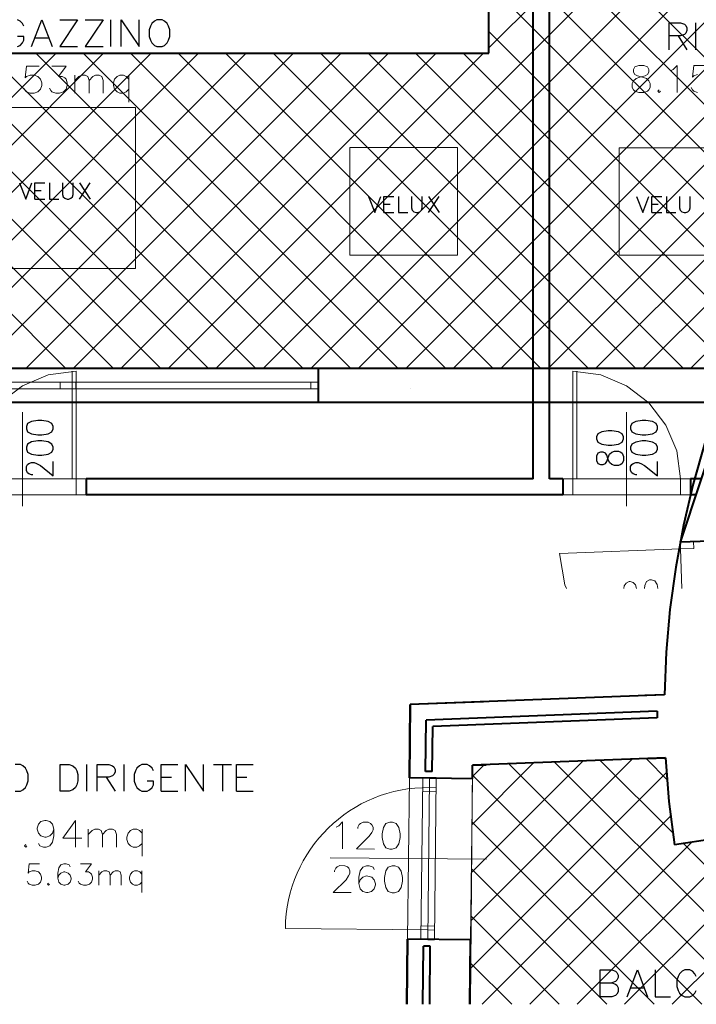
# Model space of a CAD drawing. Units: millimetres. Extents: x -35932 to 79701, y -14474 to 67745.
# Drawn here: x -3996 to 1041, y -13687 to -6357 of the extents above; entities that cross this region are included whole.
import ezdxf
from ezdxf.lldxf.tags import DXFTag

# ---------------------------------------------------------------- set-up
doc = ezdxf.new("R2010")
doc.units = ezdxf.units.MM
doc.header["$LTSCALE"] = 250
doc.layers.add('0_2.OG', color=7, linetype='Continuous')
doc.layers.add('0_3.OG', color=7, linetype='Continuous')
doc.layers.add('__PD3', color=7, linetype='Continuous', lineweight=25)
doc.layers.add('MQ', color=7, linetype='Continuous', lineweight=13)
for name, color, linetype, lineweight, true_color in [('CAMPITURE', 7, 'Continuous', 13, 0xff7f7f), ('INFISSI', 2, 'Continuous', 13, 0xffff00), ('MURI', 6, 'Continuous', 40, 0xff00ff), ('RIEMPIMENTI', 7, 'Continuous', 13, 0xadadad), ('TESTI', 2, 'Continuous', 25, 0xffff00)]:
    doc.layers.add(name, color=color, linetype=linetype, lineweight=lineweight, true_color=true_color)
doc.layers.get('0').off()
tags = doc.linetypes.add('DASHEDX2', pattern=[1.5, 1, -0.5]).pattern_tags.tags
tags[6:7] = [DXFTag(74, 4), DXFTag(75, 0), DXFTag(340, '0'), DXFTag(46, 1.0), DXFTag(50, 0.0), DXFTag(44, 0.0), DXFTag(45, 0.0)]
tags[4:5] = [DXFTag(74, 4), DXFTag(75, 0), DXFTag(340, '0'), DXFTag(46, 1.0), DXFTag(50, 0.0), DXFTag(44, 0.0), DXFTag(45, 0.0)]

# ---------------------------------------------------------------- blocks, each defined once
blk = doc.blocks.new('3.OG')
at = {"layer": 'INFISSI', "color": 252, "linetype": 'DASHEDX2'}
for p, q in [((154.725, 35.809), (166.725, 35.809)), ((166.725, 35.809), (166.724, 23.809)), ((182.693, 32.808), (190.693, 32.808)), ((182.693, 24.808), (182.693, 32.808)), ((190.693, 32.808), (190.693, 24.808)), ((202.732, 24.807), (202.733, 32.807)), ((202.733, 32.807), (210.733, 32.807)), ((190.693, 24.808), (182.693, 24.808)), ((210.732, 24.807), (202.732, 24.807)), ((166.724, 23.809), (154.724, 23.809))]:
    blk.add_line(p, q, dxfattribs=at)
at = {"layer": 'INFISSI', "color": 252, "linetype": 'Continuous'}
for p, q in [((162.305, 16.159), (160.235, 15.886)), ((162.005, 8.159), (162.005, 16.159)), ((162.305, 8.159), (162.305, 16.159)), ((201.363, 15.885), (199.292, 16.157)), ((199.292, 8.157), (199.292, 16.157)), ((199.592, 8.157), (199.592, 16.157)), ((160.235, 15.886), (158.305, 15.087)), ((203.292, 15.085), (201.363, 15.885)), ((158.305, 15.087), (156.648, 13.816)), ((204.949, 13.814), (203.292, 15.085)), ((206.22, 12.157), (204.949, 13.814)), ((158.305, 6.128), (158.305, 13.123)), ((203.292, 6.127), (203.292, 13.121)), ((207.02, 10.228), (206.22, 12.157)), ((207.292, 8.157), (207.02, 10.228)), ((163.055, 8.159), (153.555, 8.159)), ((162.305, 8.159), (162.305, 6.959)), ((208.042, 8.157), (198.542, 8.157)), ((199.292, 8.157), (199.292, 6.957)), ((207.292, 8.157), (207.292, 6.957)), ((153.555, 6.959), (163.055, 6.959)), ((198.542, 6.957), (208.042, 6.957)), ((207.272, 3.43), (208.271, 3.468)), ((207.291, 2.931), (207.272, 3.43)), ((208.29, 2.969), (207.291, 2.931)), ((208.271, 3.468), (208.29, 2.969)), ((207.291, 2.931), (198.297, 2.587)), ((198.297, 2.587), (198.693, 0.271)), ((207.403, 0), (207.291, 2.931)), ((198.693, 0.271), (198.817, 0))]:
    blk.add_line(p, q, dxfattribs=at)
at = {"layer": 'INFISSI', "color": 252, "linetype": 'ByBlock'}
for p, q in [((203.084, 0), (203.12, 0.195)), ((203.12, 0.195), (203.258, 0.396)), ((203.258, 0.396), (203.479, 0.509)), ((203.479, 0.509), (203.554, 0.515)), ((203.554, 0.515), (203.79, 0.437)), ((203.79, 0.437), (203.956, 0.259)), ((203.956, 0.259), (204.029, 0)), ((204.647, 0.216), (204.629, 0)), ((204.777, 0.513), (204.647, 0.216)), ((204.998, 0.625), (204.777, 0.513)), ((205.15, 0.637), (204.998, 0.625)), ((205.385, 0.559), (205.15, 0.637)), ((205.559, 0.286), (205.385, 0.559)), ((205.627, 0), (205.559, 0.286))]:
    blk.add_line(p, q, dxfattribs=at)
at = {"layer": 'MQ', "color": 252, "linetype": 'ByBlock'}
for p, q in [((158.602, 38.865), (158.507, 38.008)), ((159.555, 38.865), (158.602, 38.865)), ((160.507, 38.865), (161.555, 38.865)), ((161.555, 38.865), (160.983, 38.103)), ((204.189, 38.916), (203.904, 38.821)), ((204.57, 38.916), (204.189, 38.916)), ((204.856, 38.821), (204.57, 38.916)), ((206.761, 38.631), (207.046, 38.916)), ((207.046, 38.916), (207.046, 36.916)), ((208.285, 38.916), (208.189, 38.059)), ((209.237, 38.916), (208.285, 38.916)), ((158.602, 38.103), (158.888, 38.198)), ((158.888, 38.198), (159.174, 38.198)), ((159.174, 38.198), (159.46, 38.103)), ((162.221, 36.865), (162.221, 38.198)), ((162.507, 38.103), (162.698, 38.198)), ((162.698, 38.198), (162.983, 38.198)), ((162.983, 38.198), (163.174, 38.103)), ((163.555, 38.103), (163.745, 38.198)), ((163.745, 38.198), (164.031, 38.198)), ((164.031, 38.198), (164.221, 38.103)), ((165.555, 38.198), (165.364, 38.103)), ((165.84, 38.198), (165.555, 38.198)), ((166.031, 38.103), (165.84, 38.198)), ((166.221, 38.198), (166.221, 36.198)), ((203.904, 38.821), (203.808, 38.631)), ((203.808, 38.631), (203.808, 38.44)), ((203.808, 38.44), (203.904, 38.25)), ((203.904, 38.25), (204.094, 38.155)), ((204.094, 38.155), (204.475, 38.059)), ((204.285, 38.059), (204.665, 38.155)), ((204.665, 38.155), (204.856, 38.25)), ((204.951, 38.631), (204.856, 38.821)), ((204.856, 38.25), (204.951, 38.44)), ((204.951, 38.44), (204.951, 38.631)), ((206.57, 38.535), (206.761, 38.631)), ((208.189, 38.059), (208.285, 38.154)), ((208.285, 38.154), (208.57, 38.25)), ((158.507, 38.008), (158.602, 38.103)), ((159.46, 38.103), (159.65, 37.912)), ((159.65, 37.912), (159.745, 37.627)), ((159.745, 37.436), (159.65, 37.151)), ((159.745, 37.627), (159.745, 37.436)), ((160.983, 38.103), (161.269, 38.103)), ((161.269, 38.103), (161.46, 38.008)), ((161.46, 38.008), (161.555, 37.912)), ((161.555, 37.912), (161.65, 37.627)), ((161.65, 37.436), (161.555, 37.15)), ((161.65, 37.627), (161.65, 37.436)), ((162.221, 37.817), (162.507, 38.103)), ((163.174, 38.103), (163.269, 37.817)), ((163.269, 37.817), (163.555, 38.103)), ((163.269, 37.817), (163.269, 36.865)), ((164.221, 38.103), (164.317, 37.817)), ((164.317, 37.817), (164.317, 36.865)), ((165.174, 37.912), (165.079, 37.627)), ((165.079, 37.627), (165.079, 37.436)), ((165.079, 37.436), (165.174, 37.15)), ((165.364, 38.103), (165.174, 37.912)), ((166.221, 37.912), (166.031, 38.103)), ((203.713, 37.583), (203.808, 37.774)), ((203.713, 37.297), (203.713, 37.583)), ((203.808, 37.774), (203.999, 37.964)), ((203.999, 37.964), (204.285, 38.059)), ((204.475, 38.059), (204.761, 37.964)), ((204.761, 37.964), (204.951, 37.774)), ((204.951, 37.774), (205.046, 37.583)), ((205.046, 37.583), (205.046, 37.297)), ((158.507, 37.055), (158.412, 37.246)), ((158.602, 36.96), (158.507, 37.055)), ((158.888, 36.865), (158.602, 36.96)), ((159.174, 36.865), (158.888, 36.865)), ((159.459, 36.96), (159.174, 36.865)), ((159.65, 37.151), (159.459, 36.96)), ((160.412, 37.055), (160.317, 37.246)), ((160.507, 36.96), (160.412, 37.055)), ((160.793, 36.865), (160.507, 36.96)), ((161.079, 36.865), (160.793, 36.865)), ((161.364, 36.96), (161.079, 36.865)), ((161.555, 37.15), (161.364, 36.96)), ((165.174, 37.15), (165.364, 36.96)), ((165.364, 36.96), (165.555, 36.865)), ((165.555, 36.865), (165.84, 36.865)), ((165.84, 36.865), (166.031, 36.96)), ((166.031, 36.96), (166.221, 37.15)), ((203.808, 37.107), (203.713, 37.297)), ((203.904, 37.012), (203.808, 37.107)), ((204.189, 36.916), (203.904, 37.012)), ((204.57, 36.916), (204.189, 36.916)), ((204.856, 37.012), (204.57, 36.916)), ((204.951, 37.107), (204.856, 37.012)), ((205.046, 37.297), (204.951, 37.107)), ((205.713, 37.107), (205.618, 37.012)), ((205.618, 37.012), (205.713, 36.916)), ((205.713, 36.916), (205.808, 37.012)), ((208.189, 37.107), (208.094, 37.297)), ((208.284, 37.012), (208.189, 37.107)), ((208.57, 36.916), (208.284, 37.012))]:
    blk.add_line(p, q, dxfattribs=at)
at = {"layer": 'MURI', "color": 252, "linetype": 'Continuous'}
for p, q in [((196.342, 8.157), (196.344, 46.807)), ((197.542, 8.157), (197.544, 46.807)), ((212.839, 20.275), (207.272, 3.43)), ((163.055, 8.159), (163.055, 6.959)), ((196.342, 8.157), (163.055, 8.159)), ((198.542, 8.157), (197.542, 8.157)), ((198.542, 8.157), (198.542, 6.957)), ((208.803, 8.157), (208.042, 8.157)), ((208.042, 8.157), (208.042, 6.957)), ((198.542, 6.957), (163.055, 6.959)), ((208.464, 6.957), (208.042, 6.957)), ((210.348, 3.548), (207.272, 3.43))]:
    blk.add_line(p, q, dxfattribs=at)
at = {"layer": 'TESTI', "color": 252, "linetype": 'ByBlock', "lineweight": -2}
for p, q in [((158.132, 42.234), (157.941, 42.329)), ((158.322, 42.043), (158.132, 42.234)), ((158.417, 41.853), (158.322, 42.043)), ((158.989, 40.329), (159.751, 42.329)), ((159.751, 42.329), (160.513, 40.329)), ((161.084, 42.329), (162.417, 42.329)), ((162.417, 42.329), (161.084, 40.329)), ((162.989, 42.329), (164.322, 42.329)), ((164.322, 42.329), (162.989, 40.329)), ((164.894, 40.329), (164.894, 42.329)), ((165.655, 40.329), (165.656, 42.329)), ((165.656, 42.329), (166.989, 40.329)), ((166.989, 40.329), (166.989, 42.329)), ((167.846, 41.853), (167.751, 41.567)), ((167.941, 42.043), (167.846, 41.853)), ((168.132, 42.234), (167.941, 42.043)), ((168.322, 42.329), (168.132, 42.234)), ((168.703, 42.329), (168.322, 42.329)), ((168.894, 42.234), (168.703, 42.329)), ((169.084, 42.043), (168.894, 42.234)), ((169.179, 41.853), (169.084, 42.043)), ((169.275, 41.567), (169.179, 41.853)), ((206.451, 40.097), (206.451, 42.097)), ((206.451, 42.097), (207.309, 42.097)), ((207.309, 42.097), (207.594, 42.002)), ((207.594, 42.002), (207.69, 41.907)), ((207.69, 41.907), (207.785, 41.716)), ((208.451, 40.097), (208.451, 42.097)), ((158.417, 41.091), (157.941, 41.091)), ((158.417, 40.805), (158.417, 41.091)), ((167.751, 41.567), (167.751, 41.091)), ((167.751, 41.091), (167.846, 40.805)), ((169.179, 40.805), (169.275, 41.091)), ((169.275, 41.091), (169.275, 41.567)), ((207.309, 41.145), (206.451, 41.145)), ((207.118, 41.145), (207.785, 40.097)), ((207.594, 41.24), (207.309, 41.145)), ((207.689, 41.335), (207.594, 41.24)), ((207.785, 41.526), (207.689, 41.335)), ((207.785, 41.716), (207.785, 41.526)), ((157.941, 40.329), (158.132, 40.424)), ((158.132, 40.424), (158.322, 40.615)), ((158.322, 40.615), (158.417, 40.805)), ((159.275, 40.996), (160.227, 40.996)), ((161.084, 40.329), (162.417, 40.329)), ((162.989, 40.329), (164.322, 40.329)), ((167.846, 40.805), (167.941, 40.614)), ((167.941, 40.614), (168.132, 40.424)), ((168.132, 40.424), (168.322, 40.329)), ((168.322, 40.329), (168.703, 40.329)), ((168.703, 40.329), (168.894, 40.424)), ((168.894, 40.424), (169.084, 40.614)), ((169.084, 40.614), (169.179, 40.805)), ((158.097, 30.182), (158.554, 28.982)), ((158.554, 28.982), (159.011, 30.182)), ((159.239, 28.982), (159.239, 30.182)), ((159.239, 30.182), (159.982, 30.182)), ((160.325, 30.182), (160.325, 28.982)), ((161.297, 30.182), (161.297, 29.325)), ((162.097, 29.325), (162.097, 30.182)), ((162.554, 28.982), (163.354, 30.182)), ((162.554, 30.182), (163.354, 28.982)), ((159.239, 29.611), (159.697, 29.611)), ((161.297, 29.325), (161.354, 29.153)), ((162.039, 29.153), (162.097, 29.325)), ((159.239, 28.982), (159.982, 28.982)), ((160.325, 28.982), (161.011, 28.982)), ((161.354, 29.153), (161.468, 29.039)), ((161.468, 29.039), (161.639, 28.982)), ((161.639, 28.982), (161.754, 28.982)), ((161.754, 28.982), (161.925, 29.039)), ((161.925, 29.039), (162.039, 29.153)), ((184.077, 29.181), (184.534, 27.981)), ((184.534, 27.981), (184.991, 29.181)), ((185.22, 27.981), (185.22, 29.181)), ((185.22, 29.181), (185.963, 29.181)), ((185.22, 28.61), (185.677, 28.61)), ((186.305, 29.181), (186.305, 27.981)), ((187.277, 29.181), (187.277, 28.324)), ((188.077, 28.324), (188.077, 29.181)), ((188.534, 27.981), (189.334, 29.181)), ((188.534, 29.181), (189.334, 27.981)), ((204.032, 29.18), (204.489, 27.98)), ((204.489, 27.98), (204.946, 29.18)), ((205.175, 27.98), (205.175, 29.18)), ((205.175, 29.18), (205.918, 29.18)), ((205.175, 28.609), (205.632, 28.609)), ((206.261, 29.18), (206.261, 27.98)), ((207.232, 29.18), (207.232, 28.323)), ((208.032, 28.323), (208.032, 29.18)), ((185.22, 27.981), (185.963, 27.981)), ((186.305, 27.981), (186.991, 27.981)), ((187.277, 28.324), (187.334, 28.152)), ((187.334, 28.152), (187.448, 28.038)), ((187.448, 28.038), (187.62, 27.981)), ((187.62, 27.981), (187.734, 27.981)), ((187.734, 27.981), (187.905, 28.038)), ((187.905, 28.038), (188.02, 28.152)), ((188.02, 28.152), (188.077, 28.324)), ((205.175, 27.98), (205.918, 27.98)), ((206.261, 27.98), (206.946, 27.98)), ((207.232, 28.323), (207.289, 28.152)), ((207.289, 28.152), (207.403, 28.037)), ((207.403, 28.037), (207.575, 27.98)), ((207.575, 27.98), (207.689, 27.98)), ((207.689, 27.98), (207.861, 28.037)), ((207.861, 28.037), (207.975, 28.152)), ((207.975, 28.152), (208.032, 28.323)), ((159.458, 12.497), (158.982, 12.421)), ((159.744, 12.497), (159.458, 12.497)), ((160.22, 12.421), (159.744, 12.497)), ((204.445, 12.495), (203.969, 12.419)), ((204.731, 12.495), (204.445, 12.495)), ((205.207, 12.419), (204.731, 12.495)), ((158.696, 12.268), (158.601, 12.04)), ((158.601, 12.04), (158.601, 11.887)), ((158.601, 11.887), (158.696, 11.659)), ((158.982, 12.421), (158.696, 12.268)), ((160.506, 12.268), (160.22, 12.421)), ((160.601, 12.04), (160.506, 12.268)), ((160.506, 11.659), (160.601, 11.887)), ((160.601, 11.887), (160.601, 12.04)), ((201.918, 11.733), (201.441, 11.657)), ((202.203, 11.733), (201.918, 11.733)), ((202.68, 11.657), (202.203, 11.733)), ((203.683, 12.267), (203.588, 12.038)), ((203.588, 12.038), (203.588, 11.886)), ((203.588, 11.886), (203.683, 11.657)), ((203.969, 12.419), (203.683, 12.267)), ((205.493, 12.266), (205.207, 12.419)), ((205.588, 12.038), (205.493, 12.266)), ((205.493, 11.657), (205.588, 11.885)), ((205.588, 11.885), (205.588, 12.038)), ((158.696, 11.659), (158.982, 11.506)), ((158.982, 11.506), (159.458, 11.43)), ((159.458, 11.43), (159.744, 11.43)), ((159.744, 11.43), (160.22, 11.506)), ((160.22, 11.506), (160.506, 11.659)), ((201.156, 11.505), (201.061, 11.276)), ((201.061, 11.276), (201.061, 11.124)), ((201.061, 11.124), (201.156, 10.895)), ((201.441, 11.657), (201.156, 11.505)), ((202.965, 11.505), (202.68, 11.657)), ((203.061, 11.276), (202.965, 11.505)), ((202.965, 10.895), (203.061, 11.124)), ((203.061, 11.124), (203.061, 11.276)), ((203.683, 11.657), (203.969, 11.505)), ((203.969, 11.505), (204.445, 11.428)), ((204.445, 11.428), (204.731, 11.428)), ((204.731, 11.428), (205.207, 11.505)), ((205.207, 11.505), (205.493, 11.657)), ((158.696, 10.744), (158.601, 10.516)), ((158.601, 10.516), (158.601, 10.363)), ((158.601, 10.363), (158.696, 10.135)), ((158.982, 10.897), (158.696, 10.744)), ((159.458, 10.973), (158.982, 10.897)), ((159.744, 10.973), (159.458, 10.973)), ((160.22, 10.897), (159.744, 10.973)), ((160.506, 10.744), (160.22, 10.897)), ((160.601, 10.516), (160.506, 10.744)), ((160.506, 10.135), (160.601, 10.363)), ((160.601, 10.363), (160.601, 10.516)), ((201.156, 10.895), (201.441, 10.743)), ((201.441, 10.743), (201.918, 10.667)), ((201.918, 10.667), (202.203, 10.667)), ((202.203, 10.667), (202.68, 10.743)), ((202.68, 10.743), (202.965, 10.895)), ((203.683, 10.743), (203.588, 10.514)), ((203.588, 10.514), (203.588, 10.362)), ((203.588, 10.362), (203.683, 10.133)), ((203.969, 10.895), (203.683, 10.743)), ((204.445, 10.971), (203.969, 10.895)), ((204.731, 10.971), (204.445, 10.971)), ((205.207, 10.895), (204.731, 10.971)), ((205.493, 10.743), (205.207, 10.895)), ((205.588, 10.514), (205.493, 10.743)), ((205.493, 10.133), (205.588, 10.362)), ((205.588, 10.362), (205.588, 10.514)), ((158.696, 10.135), (158.982, 9.983)), ((158.982, 9.983), (159.458, 9.906)), ((159.458, 9.906), (159.744, 9.906)), ((159.744, 9.906), (160.22, 9.982)), ((160.22, 9.982), (160.506, 10.135)), ((201.156, 10.057), (201.06, 9.829)), ((201.06, 9.829), (201.06, 9.524)), ((201.346, 10.133), (201.156, 10.057)), ((201.537, 10.133), (201.346, 10.133)), ((201.727, 10.057), (201.537, 10.133)), ((201.822, 9.905), (201.727, 10.057)), ((201.918, 9.6), (201.822, 9.905)), ((201.822, 9.448), (201.918, 9.752)), ((201.918, 9.752), (202.013, 9.981)), ((202.013, 9.371), (201.918, 9.6)), ((202.013, 9.981), (202.203, 10.133)), ((202.203, 10.133), (202.394, 10.209)), ((202.394, 10.209), (202.68, 10.209)), ((202.68, 10.209), (202.87, 10.133)), ((202.87, 10.133), (202.965, 10.057)), ((202.965, 10.057), (203.06, 9.828)), ((203.06, 9.828), (203.06, 9.524)), ((203.683, 10.133), (203.969, 9.981)), ((203.969, 9.981), (204.445, 9.905)), ((204.445, 9.905), (204.731, 9.905)), ((204.731, 9.905), (205.207, 9.981)), ((205.207, 9.981), (205.493, 10.133)), ((158.601, 9.068), (158.696, 9.221)), ((158.601, 8.763), (158.601, 9.068)), ((158.696, 9.221), (158.791, 9.297)), ((158.791, 9.297), (158.982, 9.373)), ((158.982, 9.373), (159.172, 9.373)), ((159.172, 9.373), (159.363, 9.297)), ((159.363, 9.297), (159.648, 9.144)), ((159.648, 9.144), (160.601, 8.382)), ((160.601, 8.382), (160.601, 9.449)), ((201.06, 9.524), (201.156, 9.295)), ((201.156, 9.295), (201.346, 9.219)), ((201.346, 9.219), (201.537, 9.219)), ((201.537, 9.219), (201.727, 9.295)), ((201.727, 9.295), (201.822, 9.448)), ((202.203, 9.219), (202.013, 9.371)), ((202.394, 9.143), (202.203, 9.219)), ((202.679, 9.143), (202.394, 9.143)), ((202.87, 9.219), (202.679, 9.143)), ((202.965, 9.295), (202.87, 9.219)), ((203.06, 9.524), (202.965, 9.295)), ((203.588, 9.067), (203.683, 9.219)), ((203.588, 8.762), (203.588, 9.067)), ((203.683, 9.219), (203.778, 9.295)), ((203.778, 9.295), (203.969, 9.371)), ((203.969, 9.371), (204.159, 9.371)), ((204.159, 9.371), (204.35, 9.295)), ((204.35, 9.295), (204.635, 9.143)), ((204.635, 9.143), (205.588, 8.381)), ((205.588, 8.381), (205.588, 9.447)), ((158.696, 8.611), (158.601, 8.763)), ((158.791, 8.535), (158.696, 8.611)), ((158.982, 8.459), (158.791, 8.535)), ((159.077, 8.459), (158.982, 8.459)), ((203.683, 8.609), (203.588, 8.762)), ((203.778, 8.533), (203.683, 8.609)), ((203.969, 8.457), (203.778, 8.533)), ((204.064, 8.457), (203.969, 8.457))]:
    blk.add_line(p, q, dxfattribs=at)
blk = doc.blocks.new('2.OG')
at = {"color": 252, "linetype": 'ByBlock', "lineweight": 5}
for p, q in [((390.78, 277.63), (390.77, 141.61)), ((390.77, 141.61), (266.92, 141.62)), ((118.44, 94.59), (426.89, 94.65)), ((417.1, 36.69), (388.36, 35.59)), ((388.36, 35.59), (388.07, 0)), ((424.48, 24.64), (418.42, 23.73))]:
    blk.add_line(p, q, dxfattribs=at)
blk.add_ellipse((548.04, 43.48), major_axis=(-130.94, -6.79), ratio=1, start_param=0, end_param=0.099395, dxfattribs=at)
at = {"layer": '__PD3', "color": 252, "linetype": 'ByBlock', "lineweight": -2}
blk.add_line((379.07, 91.65), (379.07, 91.65), dxfattribs=at)
at = {"layer": 'CAMPITURE', "color": 252, "linetype": 'Continuous'}
for p, q in [((350.07, 94.63), (529.63, 274.18)), ((357.14, 94.64), (536.69, 274.17)), ((364.22, 94.64), (543.75, 274.16)), ((371.29, 94.64), (550.82, 274.15)), ((390.77, 142.4), (522.56, 274.19)), ((378.36, 94.64), (557.88, 274.14)), ((385.43, 94.64), (564.94, 274.14)), ((392.51, 94.64), (572.01, 274.13)), ((399.58, 94.64), (579.07, 274.12)), ((406.65, 94.65), (583.21, 271.19)), ((442.26, 121.64), (390.77, 173.13)), ((439.26, 117.57), (390.77, 166.06)), ((436.41, 113.35), (390.77, 158.99)), ((434.02, 108.67), (390.77, 151.92)), ((431.64, 103.98), (390.77, 144.85)), ((279.34, 94.62), (326.34, 141.61)), ((327.85, 94.63), (280.87, 141.62)), ((286.41, 94.62), (333.41, 141.61)), ((334.92, 94.63), (287.94, 141.62)), ((293.49, 94.62), (340.48, 141.61)), ((341.99, 94.63), (295.01, 141.62)), ((300.56, 94.62), (347.55, 141.61)), ((349.06, 94.63), (302.08, 141.62)), ((307.63, 94.62), (354.63, 141.61)), ((356.13, 94.64), (309.15, 141.62)), ((314.71, 94.63), (361.7, 141.61)), ((363.2, 94.64), (316.22, 141.61)), ((321.78, 94.63), (368.77, 141.61)), ((370.27, 94.64), (323.3, 141.61)), ((328.85, 94.63), (375.84, 141.61)), ((377.34, 94.64), (330.37, 141.61)), ((335.92, 94.63), (382.91, 141.61)), ((384.41, 94.64), (337.44, 141.61)), ((343, 94.63), (389.98, 141.61)), ((391.48, 94.64), (344.51, 141.61)), ((398.55, 94.64), (351.58, 141.61)), ((405.62, 94.65), (358.65, 141.61)), ((412.68, 94.65), (365.72, 141.61)), ((419.75, 94.65), (372.79, 141.61)), ((426.82, 94.65), (379.86, 141.61)), ((429.25, 99.29), (386.94, 141.61)), ((413.73, 94.65), (446.64, 127.56)), ((420.8, 94.65), (433.2, 107.05)), ((388.17, 12.53), (412.14, 36.5)), ((388.23, 19.66), (404.79, 36.22)), ((388.29, 26.79), (397.44, 35.94)), ((388.35, 33.92), (390.09, 35.66)), ((429.55, 0), (393.75, 35.8)), ((436.62, 0), (400.56, 36.06)), ((418.25, 25.44), (407.37, 36.32)), ((417.44, 33.32), (414.18, 36.58)), ((388.11, 5.4), (417.31, 34.6)), ((422.47, 0), (388.35, 34.13)), ((403.93, 0), (434.65, 30.72)), ((411, 0), (441.72, 30.72)), ((418.07, 0), (448.79, 30.72)), ((389.78, 0), (417.97, 28.18)), ((415.4, 0), (388.29, 27.11)), ((396.86, 0), (420.97, 24.11)), ((443.69, 0), (419.76, 23.93)), ((408.33, 0), (388.24, 20.1)), ((401.26, 0), (388.18, 13.09)), ((394.19, 0), (388.12, 6.07))]:
    blk.add_line(p, q, dxfattribs=at)
at = {"layer": 'INFISSI', "color": 252, "linetype": 'Continuous'}
for p, q in [((290.92, 92.66), (328.12, 92.65)), ((326.97, 92.65), (326.97, 91.65)), ((328.12, 92.65), (365.4, 92.65)), ((329.27, 92.65), (329.27, 91.65)), ((364.25, 92.65), (364.25, 91.65)), ((290.92, 91.66), (328.12, 91.65)), ((328.12, 91.65), (365.4, 91.65)), ((290.92, 89.66), (328.12, 89.65)), ((378.67, 9.7), (378.94, 33.7)), ((380.67, 9.68), (380.94, 33.68)), ((381.94, 33.66), (381.67, 9.67)), ((382.93, 32.25), (381.93, 32.26)), ((382.67, 9.65), (382.94, 33.65)), ((382.93, 32.25), (382.94, 33.65)), ((388.07, 9.59), (388.34, 33.59)), ((382.92, 31.66), (380.92, 31.68)), ((390.45, 21.59), (367.16, 21.81)), ((381.68, 11.07), (360.48, 11.31)), ((382.69, 11.65), (380.69, 11.68)), ((382.68, 11.05), (381.68, 11.07)), ((382.68, 11.05), (382.67, 9.65))]:
    blk.add_line(p, q, dxfattribs=at)
at = {"layer": 'INFISSI', "color": 252, "linetype": 'ByBlock'}
for p, q in [((368.03, 26.39), (368.42, 26.58)), ((368.42, 26.58), (368.99, 27.15)), ((368.99, 27.15), (368.97, 23.15)), ((371.27, 26.37), (371.46, 26.75)), ((371.46, 26.75), (371.66, 26.94)), ((371.66, 26.94), (372.04, 27.13)), ((372.04, 27.13), (372.8, 27.13)), ((372.8, 27.13), (373.18, 26.94)), ((373.18, 26.94), (373.37, 26.74)), ((373.37, 26.74), (373.56, 26.36)), ((375.46, 26.92), (375.08, 26.35)), ((376.04, 27.11), (375.46, 26.92)), ((376.42, 27.11), (376.04, 27.11)), ((376.99, 26.92), (376.42, 27.11)), ((377.37, 26.34), (376.99, 26.92)), ((372.98, 25.03), (371.07, 23.14)), ((371.27, 26.18), (371.27, 26.37)), ((373.36, 25.6), (372.98, 25.03)), ((373.56, 25.98), (373.36, 25.6)), ((373.56, 26.36), (373.56, 25.98)), ((374.89, 25.4), (374.88, 24.83)), ((375.08, 26.35), (374.89, 25.4)), ((377.55, 25.39), (377.37, 26.34)), ((377.55, 24.82), (377.55, 25.39)), ((374.88, 24.83), (375.07, 23.88)), ((375.07, 23.88), (375.45, 23.31)), ((376.97, 23.3), (377.35, 23.87)), ((377.35, 23.87), (377.55, 24.82)), ((371.07, 23.14), (373.73, 23.12)), ((375.45, 23.31), (376.02, 23.11)), ((376.02, 23.11), (376.4, 23.11)), ((376.4, 23.11), (376.97, 23.3)), ((368.19, 20.46), (368.58, 20.65)), ((368.58, 20.65), (369.34, 20.64)), ((369.34, 20.64), (369.72, 20.45)), ((372.58, 20.63), (372, 20.44)), ((372.96, 20.63), (372.58, 20.63)), ((373.53, 20.43), (372.96, 20.63)), ((376.39, 20.61), (375.81, 20.42)), ((376.77, 20.61), (376.39, 20.61)), ((377.34, 20.42), (376.77, 20.61)), ((367.81, 19.89), (368, 20.27)), ((367.81, 19.7), (367.81, 19.89)), ((368, 20.27), (368.19, 20.46)), ((369.9, 19.12), (369.52, 18.55)), ((369.72, 20.45), (369.91, 20.26)), ((370.09, 19.5), (369.9, 19.12)), ((369.91, 20.26), (370.1, 19.88)), ((370.1, 19.88), (370.09, 19.5)), ((371.62, 19.87), (371.43, 18.92)), ((372, 20.44), (371.62, 19.87)), ((372.57, 19.11), (372, 18.92)), ((372.76, 19.1), (372.57, 19.11)), ((373.33, 18.91), (372.76, 19.1)), ((373.72, 20.05), (373.53, 20.43)), ((375.43, 19.85), (375.23, 18.9)), ((375.81, 20.42), (375.43, 19.85)), ((377.72, 19.84), (377.34, 20.42)), ((377.9, 18.89), (377.72, 19.84)), ((369.52, 18.55), (367.6, 16.65)), ((371.43, 18.92), (371.42, 17.97)), ((371.61, 18.54), (371.42, 17.97)), ((371.42, 17.97), (371.61, 17.21)), ((372, 18.92), (371.61, 18.54)), ((373.71, 18.53), (373.33, 18.91)), ((373.7, 17.19), (373.9, 17.77)), ((373.9, 17.96), (373.71, 18.53)), ((373.9, 17.77), (373.9, 17.96)), ((375.23, 18.9), (375.23, 18.33)), ((375.23, 18.33), (375.42, 17.38)), ((377.7, 17.37), (377.9, 18.32)), ((377.9, 18.32), (377.9, 18.89)), ((367.6, 16.65), (370.27, 16.64)), ((371.61, 17.21), (371.99, 16.82)), ((371.99, 16.82), (372.56, 16.63)), ((372.56, 16.63), (372.75, 16.63)), ((372.75, 16.63), (373.32, 16.82)), ((373.32, 16.82), (373.7, 17.19)), ((375.42, 17.38), (375.8, 16.8)), ((375.8, 16.8), (376.37, 16.61)), ((376.37, 16.61), (376.75, 16.61)), ((376.75, 16.61), (377.32, 16.8)), ((377.32, 16.8), (377.7, 17.37))]:
    blk.add_line(p, q, dxfattribs=at)
at = {"layer": 'INFISSI', "color": 252, "linetype": 'Continuous'}
blk.add_ellipse((381.68, 11.07), major_axis=(0.24, 21.2), ratio=1, start_param=0, end_param=1.570796, dxfattribs=at)
at = {"layer": 'MQ', "color": 252, "linetype": 'ByBlock'}
for p, q in [((323.52, 26.25), (323.71, 26.82)), ((323.71, 26.82), (324.09, 27.2)), ((324.09, 27.2), (324.67, 27.39)), ((324.67, 27.39), (324.86, 27.39)), ((324.86, 27.39), (325.43, 27.2)), ((325.43, 27.2), (325.81, 26.82)), ((325.81, 26.82), (326, 26.06)), ((329.24, 27.39), (327.33, 24.72)), ((329.24, 27.39), (329.24, 23.39)), ((323.52, 26.06), (323.52, 26.25)), ((323.71, 25.49), (323.52, 26.06)), ((324.09, 25.1), (323.71, 25.49)), ((324.67, 24.91), (324.09, 25.1)), ((325.43, 25.1), (324.86, 24.91)), ((325.81, 25.49), (325.43, 25.1)), ((326, 26.06), (325.81, 25.49)), ((326, 25.1), (325.81, 24.15)), ((326, 26.06), (326, 25.1)), ((331.14, 23.39), (331.14, 26.06)), ((331.14, 25.29), (331.71, 25.87)), ((331.71, 25.87), (332.09, 26.06)), ((332.09, 26.06), (332.67, 26.06)), ((332.67, 26.06), (333.05, 25.87)), ((333.05, 25.87), (333.24, 25.29)), ((333.24, 25.29), (333.81, 25.87)), ((333.24, 25.29), (333.24, 23.39)), ((333.81, 25.87), (334.19, 26.06)), ((334.19, 26.06), (334.76, 26.06)), ((334.76, 26.06), (335.14, 25.87)), ((335.14, 25.87), (335.33, 25.29)), ((335.33, 25.29), (335.33, 23.39)), ((337.05, 25.48), (336.86, 24.91)), ((337.43, 25.87), (337.05, 25.48)), ((337.81, 26.06), (337.43, 25.87)), ((338.38, 26.06), (337.81, 26.06)), ((338.76, 25.87), (338.38, 26.06)), ((339.14, 25.48), (338.76, 25.87)), ((339.14, 26.06), (339.14, 22.06)), ((321.81, 23.77), (321.62, 23.58)), ((321.62, 23.58), (321.81, 23.39)), ((321.81, 23.39), (322, 23.58)), ((323.9, 23.58), (323.71, 23.96)), ((324.47, 23.39), (323.9, 23.58)), ((324.86, 24.91), (324.67, 24.91)), ((325.43, 23.58), (324.86, 23.39)), ((325.81, 24.15), (325.43, 23.58)), ((327.33, 24.72), (330.19, 24.72)), ((336.86, 24.91), (336.86, 24.53)), ((336.86, 24.53), (337.05, 23.96)), ((337.05, 23.96), (337.43, 23.58)), ((337.43, 23.58), (337.81, 23.39)), ((338.38, 23.39), (338.76, 23.58)), ((338.76, 23.58), (339.14, 23.96)), ((324.86, 23.39), (324.47, 23.39)), ((337.81, 23.39), (338.38, 23.39)), ((322.33, 20.93), (322.18, 19.55)), ((323.85, 20.93), (322.33, 20.93)), ((327.05, 20.77), (326.75, 20.32)), ((327.51, 20.92), (327.05, 20.77)), ((327.82, 20.92), (327.51, 20.92)), ((328.27, 20.77), (327.82, 20.92)), ((328.43, 20.47), (328.27, 20.77)), ((329.95, 20.92), (331.63, 20.92)), ((331.63, 20.92), (330.71, 19.71)), ((322.18, 19.55), (322.33, 19.71)), ((322.33, 19.71), (322.79, 19.86)), ((322.79, 19.86), (323.24, 19.86)), ((323.24, 19.86), (323.7, 19.71)), ((323.7, 19.71), (324.01, 19.4)), ((324.01, 19.4), (324.16, 18.94)), ((326.75, 20.32), (326.6, 19.55)), ((326.6, 19.55), (326.6, 18.79)), ((326.75, 19.25), (326.6, 18.79)), ((327.05, 19.55), (326.75, 19.25)), ((327.51, 19.71), (327.05, 19.55)), ((327.66, 19.71), (327.51, 19.71)), ((328.12, 19.55), (327.66, 19.71)), ((328.43, 19.25), (328.12, 19.55)), ((328.58, 18.79), (328.43, 19.25)), ((330.71, 19.71), (331.17, 19.71)), ((331.17, 19.71), (331.47, 19.55)), ((331.47, 19.55), (331.63, 19.4)), ((331.63, 19.4), (331.78, 18.94)), ((332.69, 17.72), (332.69, 19.86)), ((332.69, 19.25), (333.15, 19.71)), ((333.15, 19.71), (333.45, 19.86)), ((333.45, 19.86), (333.91, 19.86)), ((333.91, 19.86), (334.22, 19.71)), ((334.22, 19.71), (334.37, 19.25)), ((334.37, 19.25), (334.83, 19.71)), ((334.37, 19.25), (334.37, 17.72)), ((334.83, 19.71), (335.13, 19.86)), ((335.13, 19.86), (335.59, 19.86)), ((335.59, 19.86), (335.89, 19.71)), ((335.89, 19.71), (336.04, 19.25)), ((336.04, 19.25), (336.04, 17.72)), ((337.42, 19.4), (337.26, 18.94)), ((337.72, 19.71), (337.42, 19.4)), ((338.03, 19.86), (337.72, 19.71)), ((338.48, 19.86), (338.03, 19.86)), ((338.79, 19.71), (338.48, 19.86)), ((339.09, 19.4), (338.79, 19.71)), ((339.09, 19.86), (339.09, 16.66)), ((322.18, 18.03), (322.03, 18.33)), ((322.33, 17.88), (322.18, 18.03)), ((322.79, 17.73), (322.33, 17.88)), ((323.24, 17.73), (322.79, 17.73)), ((323.7, 17.88), (323.24, 17.73)), ((324.01, 18.18), (323.7, 17.88)), ((324.16, 18.64), (324.01, 18.18)), ((324.16, 18.94), (324.16, 18.64)), ((325.23, 18.03), (325.07, 17.88)), ((325.07, 17.88), (325.23, 17.73)), ((325.23, 17.73), (325.38, 17.88)), ((326.6, 18.79), (326.75, 18.18)), ((326.75, 18.18), (327.05, 17.88)), ((327.05, 17.88), (327.51, 17.73)), ((327.51, 17.73), (327.66, 17.73)), ((327.66, 17.73), (328.12, 17.88)), ((328.12, 17.88), (328.43, 18.18)), ((328.43, 18.18), (328.58, 18.64)), ((328.58, 18.64), (328.58, 18.79)), ((329.8, 18.03), (329.64, 18.33)), ((329.95, 17.88), (329.8, 18.03)), ((330.41, 17.72), (329.95, 17.88)), ((330.86, 17.72), (330.41, 17.72)), ((331.32, 17.88), (330.86, 17.72)), ((331.63, 18.18), (331.32, 17.88)), ((331.78, 18.64), (331.63, 18.18)), ((331.78, 18.94), (331.78, 18.64)), ((337.26, 18.94), (337.26, 18.64)), ((337.26, 18.64), (337.42, 18.18)), ((337.42, 18.18), (337.72, 17.88)), ((337.72, 17.88), (338.03, 17.72)), ((338.03, 17.72), (338.48, 17.72)), ((338.48, 17.72), (338.79, 17.88)), ((338.79, 17.88), (339.09, 18.18))]:
    blk.add_line(p, q, dxfattribs=at)
at = {"layer": 'MURI', "color": 252, "linetype": 'Continuous'}
for p, q in [((390.77, 141.61), (390.77, 185.23)), ((316.49, 141.61), (390.77, 141.61)), ((365.4, 94.65), (310.92, 94.65)), ((365.4, 89.65), (365.4, 94.65)), ((365.4, 89.65), (365.4, 94.65)), ((426.89, 94.65), (365.4, 94.65)), ((310.92, 89.65), (365.4, 89.65)), ((365.4, 89.65), (424.97, 89.65)), ((422.94, 83.62), (421.2, 77.51)), ((421.2, 77.51), (419.76, 71.32)), ((419.76, 71.32), (418.6, 65.07)), ((418.6, 65.07), (417.75, 58.77)), ((417.75, 58.77), (417.19, 52.44)), ((417.19, 52.44), (416.93, 46.09)), ((416.93, 46.09), (379.07, 44.64)), ((416.93, 46.09), (413.99, 45.98)), ((378.94, 33.7), (379.07, 44.64)), ((379.07, 44.64), (378.94, 33.7)), ((390, 45.06), (379.07, 44.64)), ((415.83, 43.64), (381.44, 42.33)), ((415.86, 42.64), (382.43, 41.37)), ((381.35, 34.67), (381.44, 42.33)), ((382.35, 34.66), (382.43, 41.37)), ((417.1, 36.69), (388.36, 35.59)), ((414.34, 36.58), (417.1, 36.69)), ((417.1, 36.69), (417.6, 30.19)), ((388.34, 33.59), (388.36, 35.59)), ((388.34, 33.59), (388.36, 35.59)), ((388.36, 35.59), (390.36, 35.67)), ((382.35, 34.66), (381.35, 34.67)), ((388.34, 33.59), (378.94, 33.7)), ((388.34, 33.59), (378.94, 33.7)), ((382.94, 33.65), (381.94, 33.66)), ((417.6, 30.19), (418.42, 23.73)), ((424.35, 24.62), (418.42, 23.73)), ((378.56, 0), (378.67, 9.7)), ((378.67, 9.7), (378.56, 0)), ((388.07, 9.59), (378.67, 9.7)), ((388.07, 9.59), (378.67, 9.7)), ((382.67, 9.65), (381.67, 9.67)), ((387.96, 0), (388.07, 9.59)), ((387.96, 0), (388.07, 9.59)), ((380.97, 0), (381.06, 8.67)), ((382.06, 8.66), (381.06, 8.67)), ((381.97, 0), (382.06, 8.66))]:
    blk.add_line(p, q, dxfattribs=at)
blk.add_ellipse((551.23, 47.41), major_axis=(-135.4, -3.77), ratio=1, start_param=0, end_param=0.007383, dxfattribs=at)
at = {"layer": 'RIEMPIMENTI', "color": 252, "linetype": 'Continuous', "lineweight": 5}
for p, q in [((290.92, 92.66), (365.4, 92.65)), ((365.4, 92.65), (365.4, 91.65)), ((365.4, 91.65), (290.92, 91.66))]:
    blk.add_line(p, q, dxfattribs=at)
at = {"layer": 'TESTI', "color": 252, "linetype": 'ByBlock', "lineweight": -2}
for p, q in [((321.03, 35.72), (320.27, 35.72)), ((321.41, 35.53), (321.03, 35.72)), ((321.79, 35.15), (321.41, 35.53)), ((326.93, 31.72), (326.94, 35.72)), ((326.94, 35.72), (328.27, 35.72)), ((328.27, 35.72), (328.84, 35.53)), ((328.84, 35.53), (329.22, 35.15)), ((330.93, 31.72), (330.94, 35.72)), ((332.46, 31.72), (332.46, 35.72)), ((332.46, 35.72), (334.17, 35.72)), ((334.17, 35.72), (334.74, 35.53)), ((334.74, 35.53), (334.93, 35.34)), ((334.93, 35.34), (335.13, 34.96)), ((336.46, 31.72), (336.46, 35.72)), ((338.74, 35.53), (338.36, 35.15)), ((339.13, 35.72), (338.74, 35.53)), ((339.89, 35.72), (339.13, 35.72)), ((340.27, 35.53), (339.89, 35.72)), ((340.65, 35.15), (340.27, 35.53)), ((341.98, 31.72), (341.98, 35.72)), ((341.98, 35.72), (344.46, 35.72)), ((345.6, 31.72), (345.6, 35.72)), ((345.6, 35.72), (348.27, 31.72)), ((348.27, 31.72), (348.27, 35.72)), ((349.79, 35.72), (352.46, 35.72)), ((351.13, 35.72), (351.13, 31.72)), ((353.22, 31.72), (353.22, 35.72)), ((353.22, 35.72), (355.7, 35.72)), ((321.98, 34.77), (321.79, 35.15)), ((322.17, 34.2), (321.98, 34.77)), ((322.17, 33.25), (322.17, 34.2)), ((329.22, 35.15), (329.41, 34.77)), ((329.41, 34.77), (329.6, 34.2)), ((329.6, 34.2), (329.6, 33.25)), ((334.17, 33.82), (332.46, 33.82)), ((333.79, 33.82), (335.13, 31.72)), ((334.74, 34.01), (334.17, 33.82)), ((334.93, 34.2), (334.74, 34.01)), ((335.13, 34.58), (334.93, 34.2)), ((335.13, 34.96), (335.13, 34.58)), ((338.17, 34.77), (337.98, 34.2)), ((337.98, 34.2), (337.98, 33.24)), ((338.36, 35.15), (338.17, 34.77)), ((340.84, 34.77), (340.65, 35.15)), ((341.98, 33.82), (343.51, 33.82)), ((353.22, 33.82), (354.74, 33.82)), ((321.41, 31.91), (321.79, 32.29)), ((321.79, 32.29), (321.98, 32.67)), ((321.98, 32.67), (322.17, 33.25)), ((329.22, 32.29), (328.84, 31.91)), ((329.41, 32.67), (329.22, 32.29)), ((329.6, 33.25), (329.41, 32.67)), ((337.98, 33.24), (338.17, 32.67)), ((338.17, 32.67), (338.36, 32.29)), ((338.36, 32.29), (338.74, 31.91)), ((340.84, 33.24), (339.89, 33.24)), ((340.27, 31.91), (340.65, 32.29)), ((340.65, 32.29), (340.84, 32.67)), ((340.84, 32.67), (340.84, 33.24)), ((320.27, 31.72), (321.03, 31.72)), ((321.03, 31.72), (321.41, 31.91)), ((328.27, 31.72), (326.93, 31.72)), ((328.84, 31.91), (328.27, 31.72)), ((338.74, 31.91), (339.13, 31.72)), ((339.13, 31.72), (339.89, 31.72)), ((339.89, 31.72), (340.27, 31.91)), ((341.98, 31.72), (344.46, 31.72)), ((353.22, 31.72), (355.7, 31.72)), ((407.37, 1.11), (407.37, 5.11)), ((407.37, 5.11), (409.08, 5.11)), ((409.08, 5.11), (409.65, 4.92)), ((409.65, 4.92), (409.84, 4.73)), ((409.84, 4.73), (410.03, 4.35)), ((411.37, 1.11), (412.89, 5.11)), ((412.89, 5.11), (414.41, 1.11)), ((415.56, 5.11), (415.56, 1.11)), ((419.18, 4.54), (418.98, 4.16)), ((419.56, 4.92), (419.18, 4.54)), ((419.94, 5.11), (419.56, 4.92)), ((420.7, 5.11), (419.94, 5.11)), ((421.08, 4.92), (420.7, 5.11)), ((421.46, 4.54), (421.08, 4.92)), ((421.65, 4.16), (421.46, 4.54)), ((407.37, 3.21), (409.08, 3.21)), ((409.65, 3.4), (409.08, 3.21)), ((409.08, 3.21), (409.65, 3.02)), ((409.84, 3.59), (409.65, 3.4)), ((409.65, 3.02), (409.84, 2.83)), ((410.03, 3.97), (409.84, 3.59)), ((410.03, 4.35), (410.03, 3.97)), ((418.98, 4.16), (418.79, 3.59)), ((418.79, 3.59), (418.79, 2.64)), ((409.84, 1.49), (409.65, 1.3)), ((409.84, 2.83), (410.03, 2.45)), ((410.03, 1.87), (409.84, 1.49)), ((410.03, 2.45), (410.03, 1.87)), ((411.94, 2.45), (413.84, 2.45)), ((418.79, 2.64), (418.98, 2.06)), ((418.98, 2.06), (419.18, 1.68)), ((419.18, 1.68), (419.56, 1.3)), ((421.08, 1.3), (421.46, 1.68)), ((421.46, 1.68), (421.65, 2.06)), ((409.08, 1.11), (407.37, 1.11)), ((409.65, 1.3), (409.08, 1.11)), ((415.56, 1.11), (417.84, 1.11)), ((419.56, 1.3), (419.94, 1.11)), ((419.94, 1.11), (420.7, 1.11)), ((420.7, 1.11), (421.08, 1.3))]:
    blk.add_line(p, q, dxfattribs=at)

msp = doc.modelspace()

# ---------------------------------------------------------------- block references
at = {"layer": '0_2.OG', "xscale": 50, "yscale": 50, "zscale": 50}
msp.add_blockref('2.OG', (-20042.189, -13687.423, 7920), dxfattribs=at)
at = {"layer": '0_3.OG', "xscale": 100, "yscale": 100, "zscale": 100}
msp.add_blockref('3.OG', (-19806.744, -10590.763, 11150), dxfattribs=at)

doc.saveas('drawing.dxf')
